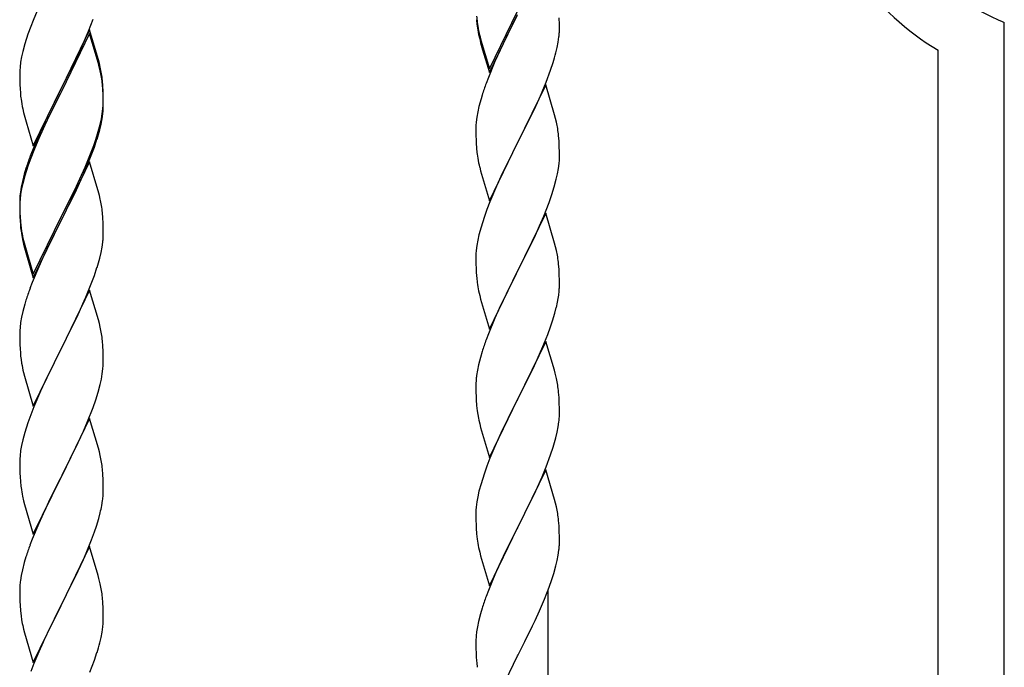
# Model space of a CAD drawing. Units: millimetres. Extents: x 250 to 8280, y 75 to 5795.
# Drawn here: x 3485 to 3737, y 1374 to 1539 of the extents above; entities that cross this region are included whole.
import ezdxf

# ---------------------------------------------------------------- set-up
doc = ezdxf.new("R2010")
doc.units = ezdxf.units.MM
doc.layers.add('YKK_A1', color=4, linetype='Continuous', lineweight=30)

msp = doc.modelspace()

# ---------------------------------------------------------------- linework, layer by layer
at = {"layer": 'YKK_A1', "linetype": 'Continuous'}
for p, q in [((3489.57, 1542.76), (3488.1, 1539.23)), ((3605.17, 1526.81), (3612.4, 1541.66)), ((3605.17, 1525.89), (3612.4, 1540.75)), ((3488.1, 1539.23), (3487.51, 1537.71)), ((3502.29, 1536.53), (3503.48, 1539.57)), ((3602.02, 1538.76), (3602.17, 1537.78)), ((3612.23, 1540.42), (3609.45, 1534.88)), ((3623.11, 1538.23), (3623.07, 1539.96)), ((3623.12, 1537.08), (3623.11, 1538.23)), ((3737.22, 1196.92), (3737.22, 1538.73)), ((3486.78, 1535.69), (3486, 1533.22)), ((3487.51, 1537.71), (3486.78, 1535.69)), ((3502.62, 1536.81), (3495.4, 1521.95)), ((3502.62, 1535.89), (3495.4, 1521.04)), ((3501.01, 1533.52), (3502.29, 1536.53)), ((3504.89, 1529.16), (3502.62, 1536.81)), ((3504.82, 1528.49), (3502.62, 1535.89)), ((3602.39, 1535.67), (3602.66, 1534.5)), ((3623.1, 1536.28), (3623.12, 1537.08)), ((3486, 1533.22), (3485.48, 1531.29)), ((3499.9, 1531.07), (3501.01, 1533.52)), ((3602.66, 1535.41), (3602.97, 1534.21)), ((3602.66, 1534.5), (3602.91, 1533.54)), ((3602.91, 1533.54), (3603.41, 1531.76)), ((3602.97, 1534.21), (3605.17, 1526.81)), ((3609.45, 1534.88), (3607.9, 1531.63)), ((3622.54, 1532.35), (3622.8, 1533.71)), ((3622.8, 1533.71), (3622.99, 1535.03)), ((3485.48, 1531.29), (3485.16, 1529.89)), ((3499.23, 1529.65), (3499.9, 1531.07)), ((3603.41, 1531.76), (3605.17, 1525.89)), ((3607.9, 1531.63), (3606.57, 1528.69)), ((3622.2, 1530.93), (3622.54, 1532.35)), ((3720.22, 1189.28), (3720.22, 1531.65)), ((3484.92, 1528.54), (3484.76, 1527.24)), ((3485.16, 1529.89), (3484.92, 1528.54)), ((3497.28, 1525.67), (3499.23, 1529.65)), ((3505.01, 1527.77), (3504.82, 1528.49)), ((3505.14, 1528.21), (3504.89, 1529.16)), ((3505.35, 1527.27), (3505.14, 1528.21)), ((3606.57, 1528.69), (3604.9, 1524.65)), ((3620.84, 1526.51), (3621.5, 1528.5)), ((3484.7, 1526.41), (3484.68, 1525.61)), ((3484.68, 1525.61), (3484.7, 1523.75)), ((3484.76, 1527.24), (3484.7, 1526.41)), ((3495.57, 1522.28), (3497.28, 1525.67)), ((3505.35, 1526.35), (3505.01, 1527.77)), ((3619.7, 1523.47), (3620.84, 1526.51)), ((3484.7, 1523.75), (3484.73, 1522.74)), ((3506.01, 1522.4), (3505.9, 1523.82)), ((3506.01, 1521.49), (3505.9, 1522.9)), ((3604.9, 1524.65), (3604.32, 1523.13)), ((3618.66, 1520.94), (3619.7, 1523.47)), ((3484.73, 1522.74), (3484.77, 1521.8)), ((3484.77, 1521.8), (3484.85, 1520.64)), ((3488.17, 1507.09), (3495.4, 1521.95)), ((3495.06, 1521.28), (3491.79, 1514.72)), ((3495.06, 1520.36), (3492.45, 1515.17)), ((3495.4, 1521.95), (3495.06, 1521.28)), ((3495.4, 1521.04), (3495.06, 1520.36)), ((3495.4, 1521.95), (3495.57, 1522.28)), ((3506.07, 1521.16), (3506.01, 1522.4)), ((3506.07, 1520.24), (3506.01, 1521.49)), ((3506.11, 1519.43), (3506.07, 1521.16)), ((3619.62, 1522.74), (3612.4, 1507.88)), ((3618.23, 1519.94), (3618.66, 1520.94)), ((3621.89, 1515.1), (3619.62, 1522.74)), ((3506.11, 1518.51), (3506.07, 1520.24)), ((3506.1, 1517.49), (3506.12, 1518.29)), ((3506.12, 1518.29), (3506.11, 1519.43)), ((3506.12, 1517.37), (3506.11, 1518.51)), ((3603, 1519.14), (3602.48, 1517.22)), ((3603.29, 1520.13), (3603, 1519.14)), ((3616.68, 1516.52), (3618.23, 1519.94)), ((3485.44, 1516.64), (3485.66, 1515.7)), ((3485.66, 1515.7), (3485.97, 1514.5)), ((3505.63, 1514.01), (3505.87, 1515.36)), ((3505.8, 1514), (3505.99, 1515.31)), ((3505.87, 1515.36), (3506.04, 1516.66)), ((3506.04, 1516.66), (3506.1, 1517.49)), ((3506.1, 1516.57), (3506.12, 1517.37)), ((3602.16, 1515.82), (3601.92, 1514.47)), ((3602.48, 1517.22), (3602.16, 1515.82)), ((3615.79, 1514.65), (3616.68, 1516.52)), ((3485.97, 1514.5), (3486.34, 1513.23)), ((3486.34, 1513.23), (3488.17, 1507.09)), ((3491.79, 1514.72), (3490.67, 1512.35)), ((3492.45, 1515.17), (3491.12, 1512.4)), ((3505.32, 1512.61), (3505.63, 1514.01)), ((3505.54, 1512.63), (3505.8, 1514)), ((3601.76, 1513.17), (3601.7, 1512.34)), ((3601.92, 1514.47), (3601.76, 1513.17)), ((3614.28, 1511.6), (3615.79, 1514.65)), ((3622.14, 1514.14), (3621.89, 1515.1)), ((3622.35, 1513.2), (3622.14, 1514.14)), ((3490.67, 1512.35), (3489.57, 1509.89)), ((3490.67, 1511.44), (3489.57, 1508.98)), ((3491.12, 1512.4), (3490.67, 1511.44)), ((3505.2, 1511.22), (3505.54, 1512.63)), ((3601.7, 1512.34), (3601.68, 1511.54)), ((3601.68, 1511.54), (3601.7, 1509.68)), ((3612.57, 1508.21), (3614.28, 1511.6)), ((3489.57, 1509.89), (3488.1, 1506.36)), ((3489.57, 1508.98), (3488.3, 1505.95)), ((3503.66, 1507.2), (3504.18, 1508.71)), ((3503.84, 1506.79), (3504.5, 1508.79)), ((3504.18, 1508.71), (3504.66, 1510.2)), ((3601.7, 1509.68), (3601.73, 1508.67)), ((3601.73, 1508.67), (3601.77, 1507.73)), ((3601.77, 1507.73), (3601.85, 1506.57)), ((3605.17, 1493.02), (3612.4, 1507.88)), ((3612.4, 1507.88), (3611.88, 1506.86)), ((3612.4, 1507.88), (3612.57, 1508.21)), ((3623.01, 1508.33), (3622.9, 1509.75)), ((3623.07, 1507.09), (3623.01, 1508.33)), ((3488.1, 1506.36), (3487.32, 1504.33)), ((3488.3, 1505.95), (3487.51, 1503.93)), ((3502.7, 1504.67), (3503.66, 1507.2)), ((3502.7, 1503.76), (3503.84, 1506.79)), ((3611.88, 1506.86), (3609.23, 1501.57)), ((3623.11, 1505.36), (3623.07, 1507.09)), ((3623.12, 1504.22), (3623.11, 1505.36)), ((3487.51, 1503.93), (3486.78, 1501.91)), ((3502.62, 1503.02), (3495.4, 1488.16)), ((3501.45, 1501.64), (3502.7, 1504.67)), ((3501.66, 1501.23), (3502.7, 1503.76)), ((3504.75, 1495.87), (3502.62, 1503.02)), ((3602.02, 1504.98), (3602.17, 1503.99)), ((3623.04, 1502.59), (3623.1, 1503.42)), ((3623.1, 1503.42), (3623.12, 1504.22)), ((3486.29, 1501.33), (3485.86, 1499.86)), ((3486.78, 1501.91), (3486, 1499.43)), ((3499.68, 1496.81), (3501.23, 1500.23)), ((3500.12, 1498.68), (3501.45, 1501.64)), ((3501.23, 1500.23), (3501.66, 1501.23)), ((3602.66, 1501.62), (3602.91, 1500.67)), ((3602.91, 1500.67), (3605.17, 1493.02)), ((3609.23, 1501.57), (3608.12, 1499.24)), ((3622.63, 1499.94), (3622.87, 1501.29)), ((3622.87, 1501.29), (3623.04, 1502.59)), ((3485.37, 1497.95), (3485.08, 1496.57)), ((3485.86, 1499.86), (3485.37, 1497.95)), ((3486, 1499.43), (3485.48, 1497.5)), ((3498.79, 1495.85), (3500.12, 1498.68)), ((3608.12, 1499.24), (3607.01, 1496.82)), ((3621.8, 1496.62), (3622.32, 1498.54)), ((3622.32, 1498.54), (3622.63, 1499.94)), ((3485.08, 1496.57), (3484.86, 1495.23)), ((3485.16, 1496.11), (3484.92, 1494.75)), ((3485.48, 1497.5), (3485.16, 1496.11)), ((3495.57, 1489.41), (3498.79, 1495.85)), ((3498.79, 1494.94), (3499.68, 1496.81)), ((3504.82, 1495.62), (3504.75, 1495.87)), ((3505.14, 1494.42), (3504.82, 1495.62)), ((3607.01, 1496.82), (3605.3, 1492.8)), ((3621.18, 1494.64), (3621.8, 1496.62)), ((3484.73, 1493.96), (3484.68, 1493.14)), ((3484.68, 1493.14), (3484.68, 1492.75)), ((3484.68, 1492.75), (3484.7, 1490.89)), ((3484.7, 1492.63), (3484.68, 1491.83)), ((3484.76, 1493.46), (3484.7, 1492.63)), ((3484.92, 1494.75), (3484.76, 1493.46)), ((3497.28, 1491.88), (3498.79, 1494.94)), ((3505.35, 1493.48), (3505.14, 1494.42)), ((3605.3, 1492.8), (3604.51, 1490.77)), ((3619.09, 1489.08), (3620.48, 1492.63)), ((3620.48, 1492.63), (3621.18, 1494.64)), ((3484.68, 1491.83), (3484.7, 1489.97)), ((3484.7, 1490.89), (3484.73, 1489.88)), ((3495.57, 1488.49), (3497.28, 1491.88)), ((3506.01, 1488.62), (3505.9, 1490.03)), ((3604.51, 1490.77), (3603.78, 1488.76)), ((3484.7, 1489.97), (3484.73, 1488.96)), ((3484.73, 1489.88), (3484.77, 1488.94)), ((3484.73, 1488.96), (3484.77, 1488.02)), ((3484.77, 1488.94), (3484.85, 1487.77)), ((3484.77, 1488.02), (3484.85, 1486.85)), ((3488.17, 1474.22), (3495.4, 1489.08)), ((3488.17, 1473.31), (3495.4, 1488.16)), ((3495.23, 1487.83), (3492.45, 1482.3)), ((3495.4, 1488.16), (3495.23, 1487.83)), ((3495.4, 1489.08), (3495.57, 1489.41)), ((3495.4, 1488.16), (3495.57, 1488.49)), ((3506.07, 1487.37), (3506.01, 1488.62)), ((3603.78, 1488.76), (3603, 1486.28)), ((3619.62, 1489.87), (3612.4, 1475.01)), ((3618.01, 1486.58), (3619.09, 1489.08)), ((3621.89, 1482.22), (3619.62, 1489.87)), ((3485.02, 1486.18), (3485.17, 1485.19)), ((3506.11, 1485.64), (3506.07, 1487.37)), ((3506.12, 1484.5), (3506.11, 1485.64)), ((3603, 1486.28), (3602.48, 1484.35)), ((3616.68, 1483.65), (3618.01, 1486.58)), ((3485.39, 1483.09), (3485.66, 1481.91)), ((3485.66, 1482.83), (3485.97, 1481.63)), ((3505.8, 1481.13), (3505.99, 1482.44)), ((3506.1, 1483.7), (3506.12, 1484.5)), ((3602.16, 1482.96), (3601.92, 1481.6)), ((3602.48, 1484.35), (3602.16, 1482.96)), ((3612.57, 1475.34), (3616.68, 1483.65)), ((3485.66, 1481.91), (3485.91, 1480.95)), ((3485.91, 1480.95), (3486.41, 1479.18)), ((3485.97, 1481.63), (3488.17, 1474.22)), ((3492.45, 1482.3), (3490.9, 1479.05)), ((3505.54, 1479.76), (3505.8, 1481.13)), ((3601.76, 1480.31), (3601.7, 1479.48)), ((3601.92, 1481.6), (3601.76, 1480.31)), ((3622.14, 1481.27), (3621.89, 1482.22)), ((3622.35, 1480.33), (3622.14, 1481.27)), ((3486.41, 1479.18), (3488.17, 1473.31)), ((3490.9, 1479.05), (3489.57, 1476.1)), ((3505.2, 1478.35), (3505.54, 1479.76)), ((3601.7, 1479.48), (3601.68, 1478.68)), ((3601.68, 1478.68), (3601.7, 1476.82)), ((3489.57, 1476.1), (3487.9, 1472.07)), ((3503.84, 1473.92), (3504.5, 1475.92)), ((3601.7, 1476.82), (3601.73, 1475.81)), ((3601.73, 1475.81), (3601.77, 1474.87)), ((3601.77, 1474.87), (3601.85, 1473.7)), ((3605.17, 1460.15), (3612.4, 1475.01)), ((3612.4, 1475.01), (3612.06, 1474.34)), ((3612.4, 1475.01), (3612.57, 1475.34)), ((3623.01, 1475.46), (3622.9, 1476.88)), ((3623.07, 1474.22), (3623.01, 1475.46)), ((3502.7, 1470.89), (3503.84, 1473.92)), ((3612.06, 1474.34), (3609.45, 1469.15)), ((3623.11, 1472.49), (3623.07, 1474.22)), ((3623.12, 1471.35), (3623.11, 1472.49)), ((3487.9, 1472.07), (3487.32, 1470.55)), ((3502.62, 1470.16), (3495.4, 1455.29)), ((3501.66, 1468.36), (3502.7, 1470.89)), ((3504.89, 1462.51), (3502.62, 1470.16)), ((3602.39, 1469.93), (3602.66, 1468.76)), ((3486.29, 1467.54), (3486, 1466.56)), ((3499.68, 1463.94), (3501.23, 1467.36)), ((3501.23, 1467.36), (3501.66, 1468.36)), ((3602.66, 1468.76), (3602.91, 1467.8)), ((3602.91, 1467.8), (3605.17, 1460.15)), ((3609.45, 1469.15), (3608.34, 1466.85)), ((3622.72, 1467.53), (3622.94, 1468.86)), ((3486, 1466.56), (3485.48, 1464.63)), ((3607.67, 1465.41), (3606.57, 1462.95)), ((3608.34, 1466.85), (3607.67, 1465.41)), ((3621.94, 1464.23), (3622.32, 1465.67)), ((3485.16, 1463.24), (3484.92, 1461.88)), ((3485.48, 1464.63), (3485.16, 1463.24)), ((3498.79, 1462.07), (3499.68, 1463.94)), ((3505.14, 1461.56), (3504.89, 1462.51)), ((3606.57, 1462.95), (3604.9, 1458.92)), ((3620.84, 1460.77), (3621.35, 1462.27)), ((3621.35, 1462.27), (3621.94, 1464.23)), ((3484.7, 1459.76), (3484.68, 1458.96)), ((3484.76, 1460.59), (3484.7, 1459.76)), ((3484.92, 1461.88), (3484.76, 1460.59)), ((3497.28, 1459.01), (3498.79, 1462.07)), ((3505.35, 1460.62), (3505.14, 1461.56)), ((3620.1, 1458.75), (3620.84, 1460.77)), ((3484.68, 1458.96), (3484.7, 1457.1)), ((3495.57, 1455.62), (3497.28, 1459.01)), ((3604.9, 1458.92), (3604.32, 1457.4)), ((3618.88, 1455.71), (3620.1, 1458.75)), ((3484.7, 1457.1), (3484.73, 1456.09)), ((3484.73, 1456.09), (3484.77, 1455.15)), ((3484.77, 1455.15), (3484.85, 1453.98)), ((3488.17, 1440.43), (3495.4, 1455.29)), ((3495.4, 1455.29), (3494.88, 1454.27)), ((3495.4, 1455.29), (3495.57, 1455.62)), ((3506.01, 1455.75), (3505.9, 1457.16)), ((3506.07, 1454.5), (3506.01, 1455.75)), ((3619.62, 1457), (3612.4, 1442.15)), ((3618.01, 1453.71), (3618.88, 1455.71)), ((3621.82, 1449.6), (3619.62, 1457)), ((3485.02, 1452.39), (3485.17, 1451.4)), ((3494.88, 1454.27), (3492.23, 1448.98)), ((3506.11, 1452.78), (3506.07, 1454.5)), ((3506.12, 1451.63), (3506.11, 1452.78)), ((3602.86, 1452.92), (3602.37, 1451.01)), ((3603.29, 1454.39), (3602.86, 1452.92)), ((3616.68, 1450.79), (3618.01, 1453.71)), ((3505.87, 1448.71), (3506.04, 1450)), ((3506.04, 1450), (3506.1, 1450.83)), ((3506.1, 1450.83), (3506.12, 1451.63)), ((3602.08, 1449.63), (3601.86, 1448.29)), ((3602.37, 1451.01), (3602.08, 1449.63)), ((3616.01, 1449.38), (3616.68, 1450.79)), ((3485.66, 1449.04), (3485.91, 1448.08)), ((3485.91, 1448.08), (3488.17, 1440.43)), ((3492.23, 1448.98), (3491.12, 1446.66)), ((3505.32, 1445.96), (3505.63, 1447.35)), ((3505.63, 1447.35), (3505.87, 1448.71)), ((3614.49, 1446.28), (3616.01, 1449.38)), ((3622.01, 1448.88), (3621.82, 1449.6)), ((3622.35, 1447.46), (3622.01, 1448.88)), ((3491.12, 1446.66), (3490.01, 1444.23)), ((3504.8, 1444.03), (3505.32, 1445.96)), ((3601.73, 1447.02), (3601.68, 1446.2)), ((3601.68, 1446.2), (3601.68, 1445.81)), ((3601.68, 1445.81), (3601.7, 1443.95)), ((3612.57, 1442.48), (3614.49, 1446.28)), ((3490.01, 1444.23), (3488.3, 1440.22)), ((3503.48, 1440.04), (3504.18, 1442.05)), ((3504.18, 1442.05), (3504.8, 1444.03)), ((3601.7, 1443.95), (3601.73, 1442.94)), ((3601.73, 1442.94), (3601.77, 1442)), ((3605.17, 1427.28), (3612.4, 1442.15)), ((3612.4, 1442.15), (3612.23, 1441.82)), ((3612.4, 1442.15), (3612.57, 1442.48)), ((3623.01, 1442.59), (3622.9, 1444.01)), ((3623.07, 1441.35), (3623.01, 1442.59)), ((3488.3, 1440.22), (3487.51, 1438.19)), ((3502.09, 1436.5), (3503.48, 1440.04)), ((3601.77, 1442), (3601.87, 1440.56)), ((3601.87, 1440.56), (3602.02, 1439.24)), ((3612.23, 1441.82), (3609.88, 1437.16)), ((3623.11, 1439.62), (3623.07, 1441.35)), ((3623.12, 1438.48), (3623.11, 1439.62)), ((3487.51, 1438.19), (3486.78, 1436.17)), ((3502.62, 1437.28), (3495.4, 1422.43)), ((3504.89, 1429.64), (3502.62, 1437.28)), ((3602.02, 1439.24), (3602.17, 1438.25)), ((3602.17, 1438.25), (3602.34, 1437.3)), ((3602.34, 1437.3), (3602.44, 1436.83)), ((3609.88, 1437.16), (3608.12, 1433.51)), ((3623.1, 1437.68), (3623.12, 1438.48)), ((3486.78, 1436.17), (3486, 1433.69)), ((3501.01, 1433.99), (3502.09, 1436.5)), ((3602.44, 1436.83), (3602.66, 1435.89)), ((3602.66, 1435.89), (3602.91, 1434.93)), ((3602.91, 1434.93), (3605.17, 1427.28)), ((3622.54, 1433.74), (3622.8, 1435.11)), ((3622.8, 1435.11), (3622.99, 1436.42)), ((3486, 1433.69), (3485.48, 1431.77)), ((3499.68, 1431.07), (3501.01, 1433.99)), ((3607.67, 1432.54), (3606.57, 1430.08)), ((3608.12, 1433.51), (3607.67, 1432.54)), ((3622.2, 1432.33), (3622.54, 1433.74)), ((3485.16, 1430.37), (3484.92, 1429.02)), ((3485.48, 1431.77), (3485.16, 1430.37)), ((3495.57, 1422.76), (3499.68, 1431.07)), ((3505.14, 1428.68), (3504.89, 1429.64)), ((3606.57, 1430.08), (3605.3, 1427.06)), ((3620.84, 1427.9), (3621.5, 1429.9)), ((3484.7, 1426.9), (3484.68, 1426.1)), ((3484.76, 1427.72), (3484.7, 1426.9)), ((3484.92, 1429.02), (3484.76, 1427.72)), ((3505.35, 1427.74), (3505.14, 1428.68)), ((3605.3, 1427.06), (3604.51, 1425.03)), ((3619.7, 1424.87), (3620.84, 1427.9)), ((3484.68, 1426.1), (3484.7, 1424.23)), ((3604.51, 1425.03), (3603.78, 1423.02)), ((3618.66, 1422.34), (3619.7, 1424.87)), ((3484.7, 1424.23), (3484.73, 1423.22)), ((3484.73, 1423.22), (3484.77, 1422.28)), ((3484.77, 1422.28), (3484.85, 1421.12)), ((3488.17, 1407.57), (3495.4, 1422.43)), ((3495.4, 1422.43), (3495.06, 1421.76)), ((3495.4, 1422.43), (3495.57, 1422.76)), ((3506.01, 1422.88), (3505.9, 1424.29)), ((3506.07, 1421.63), (3506.01, 1422.88)), ((3603.78, 1423.02), (3603, 1420.54)), ((3619.62, 1424.13), (3612.4, 1409.27)), ((3618.23, 1421.34), (3618.66, 1422.34)), ((3621.89, 1416.49), (3619.62, 1424.13)), ((3495.06, 1421.76), (3492.45, 1416.56)), ((3506.11, 1419.91), (3506.07, 1421.63)), ((3506.12, 1418.76), (3506.11, 1419.91)), ((3603, 1420.54), (3602.48, 1418.61)), ((3616.68, 1417.92), (3618.23, 1421.34)), ((3485.39, 1417.35), (3485.66, 1416.17)), ((3602.16, 1417.21), (3601.92, 1415.86)), ((3602.48, 1418.61), (3602.16, 1417.21)), ((3615.79, 1416.05), (3616.68, 1417.92)), ((3485.66, 1416.17), (3485.91, 1415.21)), ((3485.91, 1415.21), (3488.17, 1407.57)), ((3491.34, 1414.26), (3490.67, 1412.83)), ((3492.45, 1416.56), (3491.34, 1414.26)), ((3505.72, 1414.94), (3505.94, 1416.27)), ((3601.76, 1414.57), (3601.7, 1413.74)), ((3601.92, 1415.86), (3601.76, 1414.57)), ((3614.28, 1412.99), (3615.79, 1416.05)), ((3622.14, 1415.53), (3621.89, 1416.49)), ((3622.35, 1414.59), (3622.14, 1415.53)), ((3490.67, 1412.83), (3489.57, 1410.37)), ((3504.94, 1411.65), (3505.32, 1413.09)), ((3601.7, 1413.74), (3601.68, 1412.94)), ((3601.68, 1412.94), (3601.7, 1411.08)), ((3612.57, 1409.6), (3614.28, 1412.99)), ((3489.57, 1410.37), (3487.9, 1406.33)), ((3503.84, 1408.18), (3504.35, 1409.68)), ((3504.35, 1409.68), (3504.94, 1411.65)), ((3601.7, 1411.08), (3601.73, 1410.07)), ((3601.73, 1410.07), (3601.77, 1409.12)), ((3605.17, 1394.41), (3612.4, 1409.27)), ((3612.4, 1409.27), (3612.23, 1408.94)), ((3612.4, 1409.27), (3612.57, 1409.6)), ((3623.01, 1409.73), (3622.9, 1411.14)), ((3623.07, 1408.48), (3623.01, 1409.73)), ((3503.1, 1406.16), (3503.84, 1408.18)), ((3601.77, 1409.12), (3601.87, 1407.68)), ((3601.87, 1407.68), (3602.02, 1406.37)), ((3612.23, 1408.94), (3609.23, 1402.96)), ((3623.11, 1406.75), (3623.07, 1408.48)), ((3623.12, 1405.61), (3623.11, 1406.75)), ((3487.9, 1406.33), (3487.32, 1404.81)), ((3502.62, 1404.42), (3495.4, 1389.56)), ((3501.88, 1403.13), (3503.1, 1406.16)), ((3504.82, 1397.02), (3502.62, 1404.42)), ((3602.39, 1404.19), (3602.66, 1403.02)), ((3623.1, 1404.81), (3623.12, 1405.61)), ((3486.29, 1401.81), (3485.86, 1400.34)), ((3501.01, 1401.12), (3501.88, 1403.13)), ((3602.66, 1403.02), (3602.91, 1402.06)), ((3602.91, 1402.06), (3605.17, 1394.41)), ((3609.23, 1402.96), (3608.12, 1400.64)), ((3622.54, 1400.87), (3622.8, 1402.24)), ((3622.8, 1402.24), (3622.99, 1403.55)), ((3485.86, 1400.34), (3485.37, 1398.43)), ((3499.68, 1398.2), (3501.01, 1401.12)), ((3608.12, 1400.64), (3607.01, 1398.21)), ((3621.66, 1397.52), (3622.2, 1399.46)), ((3622.2, 1399.46), (3622.54, 1400.87)), ((3485.08, 1397.04), (3484.86, 1395.71)), ((3485.37, 1398.43), (3485.08, 1397.04)), ((3497.49, 1393.69), (3499.01, 1396.79)), ((3499.01, 1396.79), (3499.68, 1398.2)), ((3505.01, 1396.29), (3504.82, 1397.02)), ((3607.01, 1398.21), (3605.92, 1395.71)), ((3621.18, 1396.03), (3621.66, 1397.52)), ((3484.73, 1394.43), (3484.68, 1393.62)), ((3505.35, 1394.88), (3505.01, 1396.29)), ((3605.92, 1395.71), (3604.9, 1393.18)), ((3620.48, 1394.02), (3621.18, 1396.03)), ((3484.68, 1393.62), (3484.68, 1393.22)), ((3484.68, 1393.22), (3484.7, 1391.36)), ((3495.57, 1389.89), (3497.49, 1393.69)), ((3604.9, 1393.18), (3604.32, 1391.66)), ((3619.29, 1390.98), (3620.48, 1394.02)), ((3620.22, 1144.34), (3620.22, 1393.37)), ((3484.7, 1391.36), (3484.73, 1390.35)), ((3484.73, 1390.35), (3484.77, 1389.41)), ((3484.77, 1389.41), (3484.87, 1387.97)), ((3488.17, 1374.7), (3495.4, 1389.56)), ((3495.23, 1389.23), (3492.88, 1384.57)), ((3495.4, 1389.56), (3495.23, 1389.23)), ((3495.4, 1389.56), (3495.57, 1389.89)), ((3506.01, 1390.01), (3505.9, 1391.42)), ((3506.07, 1388.77), (3506.01, 1390.01)), ((3618.01, 1387.97), (3619.29, 1390.98)), ((3484.87, 1387.97), (3485.02, 1386.66)), ((3485.02, 1386.66), (3485.17, 1385.67)), ((3506.11, 1387.04), (3506.07, 1388.77)), ((3506.12, 1385.89), (3506.11, 1387.04)), ((3602.86, 1387.18), (3602.37, 1385.27)), ((3603.29, 1388.65), (3602.86, 1387.18)), ((3616.9, 1385.52), (3618.01, 1387.97)), ((3485.17, 1385.67), (3485.34, 1384.71)), ((3485.34, 1384.71), (3485.44, 1384.24)), ((3485.44, 1384.24), (3485.66, 1383.3)), ((3492.88, 1384.57), (3491.12, 1380.92)), ((3506.1, 1385.09), (3506.12, 1385.89)), ((3602.37, 1385.27), (3602.08, 1383.89)), ((3614.28, 1380.12), (3616.23, 1384.1)), ((3616.23, 1384.1), (3616.9, 1385.52)), ((3485.66, 1383.3), (3485.91, 1382.35)), ((3485.91, 1382.35), (3488.17, 1374.7)), ((3505.54, 1381.16), (3505.8, 1382.52)), ((3505.8, 1382.52), (3505.99, 1383.84)), ((3602.08, 1383.89), (3601.86, 1382.55)), ((3490.67, 1379.96), (3489.57, 1377.5)), ((3491.12, 1380.92), (3490.67, 1379.96)), ((3505.2, 1379.74), (3505.54, 1381.16)), ((3601.73, 1381.27), (3601.68, 1380.46)), ((3601.68, 1380.46), (3601.68, 1380.06)), ((3601.68, 1380.06), (3601.7, 1378.2)), ((3612.57, 1376.73), (3614.28, 1380.12)), ((3489.57, 1377.5), (3488.3, 1374.48)), ((3503.84, 1375.31), (3504.5, 1377.31)), ((3601.7, 1378.2), (3601.73, 1377.2)), ((3601.73, 1377.2), (3601.77, 1376.25)), ((3605.17, 1361.55), (3612.4, 1376.4)), ((3612.4, 1376.4), (3612.57, 1376.73)), ((3488.3, 1374.48), (3487.51, 1372.45)), ((3502.7, 1372.28), (3503.84, 1375.31)), ((3601.77, 1376.25), (3601.85, 1375.09))]:
    msp.add_line(p, q, dxfattribs=at)
for centre, radius, start, end in [((3752.9, 1587.26), 64.5, 189.929, 239.5587), ((3767.2, 1610.23), 77.52, 238.0917, 247.2541), ((3641.81, 1543.81), 40.1, 184.9379, 187.2297), ((3641.68, 1542.89), 39.98, 184.9569, 187.2487), ((3656.58, 1546.01), 55.16, 188.5086, 190.8003), ((3661.53, 1548.84), 60.39, 190.5595, 192.8513), ((3591.67, 1538.28), 31.49, 354.0716, 356.3633), ((3561.11, 1547.21), 63.23, 342.7842, 345.076), ((3463.89, 1518.56), 42.37, 9.5672, 11.859), ((3463.89, 1517.65), 42.37, 9.5672, 11.859), ((3461.16, 1518.96), 45, 6.1963, 8.4881), ((3461.04, 1518.04), 45.12, 6.176, 8.4678), ((3678.92, 1495.88), 79.42, 159.9344, 162.2261), ((3524.68, 1524.09), 39.98, 184.9569, 187.2487), ((3545.48, 1528.34), 61.16, 188.74, 191.0317), ((3474.67, 1518.57), 31.49, 354.0716, 356.3633), ((3580.76, 1504.49), 42.49, 9.5359, 11.8277), ((3444.11, 1527.5), 63.23, 342.7842, 345.076), ((3444.62, 1528.03), 62.63, 343.4586, 345.7503), ((3578.16, 1504.89), 45, 6.1963, 8.4881), ((3641.68, 1510.02), 39.98, 184.9569, 187.2487), ((3561.92, 1477.08), 79.42, 159.9344, 162.2261), ((3661.53, 1515.05), 60.39, 190.5595, 192.8513), ((3516.66, 1491.35), 32.04, 173.0323, 175.3241), ((3463.89, 1484.78), 42.37, 9.5672, 11.859), ((3461.04, 1485.17), 45.12, 6.176, 8.4678), ((3524.81, 1491.23), 40.1, 184.9379, 187.2297), ((3524.68, 1490.31), 39.98, 184.9569, 187.2487), ((3539.58, 1493.43), 55.16, 188.5086, 190.8003), ((3544.53, 1496.26), 60.39, 190.5595, 192.8513), ((3474.67, 1485.7), 31.49, 354.0716, 356.3633), ((3580.89, 1471.62), 42.37, 9.5672, 11.859), ((3444.11, 1494.63), 63.23, 342.7842, 345.076), ((3578.16, 1472.02), 45, 6.1963, 8.4881), ((3641.81, 1477.15), 40.1, 184.9379, 187.2297), ((3561.92, 1443.3), 79.42, 159.9344, 162.2261), ((3656.58, 1480.27), 55.16, 188.5086, 190.8003), ((3591.01, 1472.87), 32.18, 352.8335, 355.1252), ((3592.85, 1471.87), 30.27, 356.7243, 359.016), ((3576.15, 1476.6), 47.45, 346.6856, 348.9773), ((3463.76, 1451.91), 42.49, 9.5359, 11.8277), ((3461.16, 1452.31), 45, 6.1963, 8.4881), ((3678.92, 1430.15), 79.42, 159.9344, 162.2261), ((3524.68, 1457.44), 39.98, 184.9569, 187.2487), ((3544.53, 1462.47), 60.39, 190.5595, 192.8513), ((3633.66, 1444.4), 32.04, 173.0323, 175.3241), ((3580.89, 1438.75), 42.37, 9.5672, 11.859), ((3578.04, 1439.15), 45.12, 6.176, 8.4678), ((3591.67, 1439.67), 31.49, 354.0716, 356.3633), ((3561.11, 1448.61), 63.23, 342.7842, 345.076), ((3463.89, 1419.04), 42.37, 9.5672, 11.859), ((3461.16, 1419.44), 45, 6.1963, 8.4881), ((3524.81, 1424.57), 40.1, 184.9379, 187.2297), ((3539.58, 1427.69), 55.16, 188.5086, 190.8003), ((3474.01, 1420.29), 32.18, 352.8335, 355.1252), ((3475.85, 1419.28), 30.27, 356.7243, 359.016), ((3459.15, 1424.02), 47.45, 346.6856, 348.9773), ((3580.88, 1405.88), 42.38, 9.5641, 11.8559), ((3578.09, 1406.28), 45.07, 6.1841, 8.4759), ((3561.92, 1377.56), 79.42, 159.9344, 162.2261), ((3656.63, 1414.53), 55.21, 188.4999, 190.7916), ((3591.66, 1406.81), 31.5, 354.0735, 356.3652), ((3516.66, 1391.82), 32.04, 173.0323, 175.3241), ((3463.89, 1386.17), 42.37, 9.5672, 11.859), ((3461.04, 1386.57), 45.12, 6.176, 8.4678), ((3678.96, 1364.41), 79.46, 159.9431, 162.2349), ((3474.67, 1387.09), 31.49, 354.0716, 356.3633), ((3633.71, 1378.66), 32.09, 173.0414, 175.3331), ((3444.11, 1396.03), 63.23, 342.7842, 345.076), ((3641.7, 1378.55), 39.99, 184.955, 187.2468)]:
    msp.add_arc(centre, radius, start, end, dxfattribs=at)

doc.saveas('drawing.dxf')
